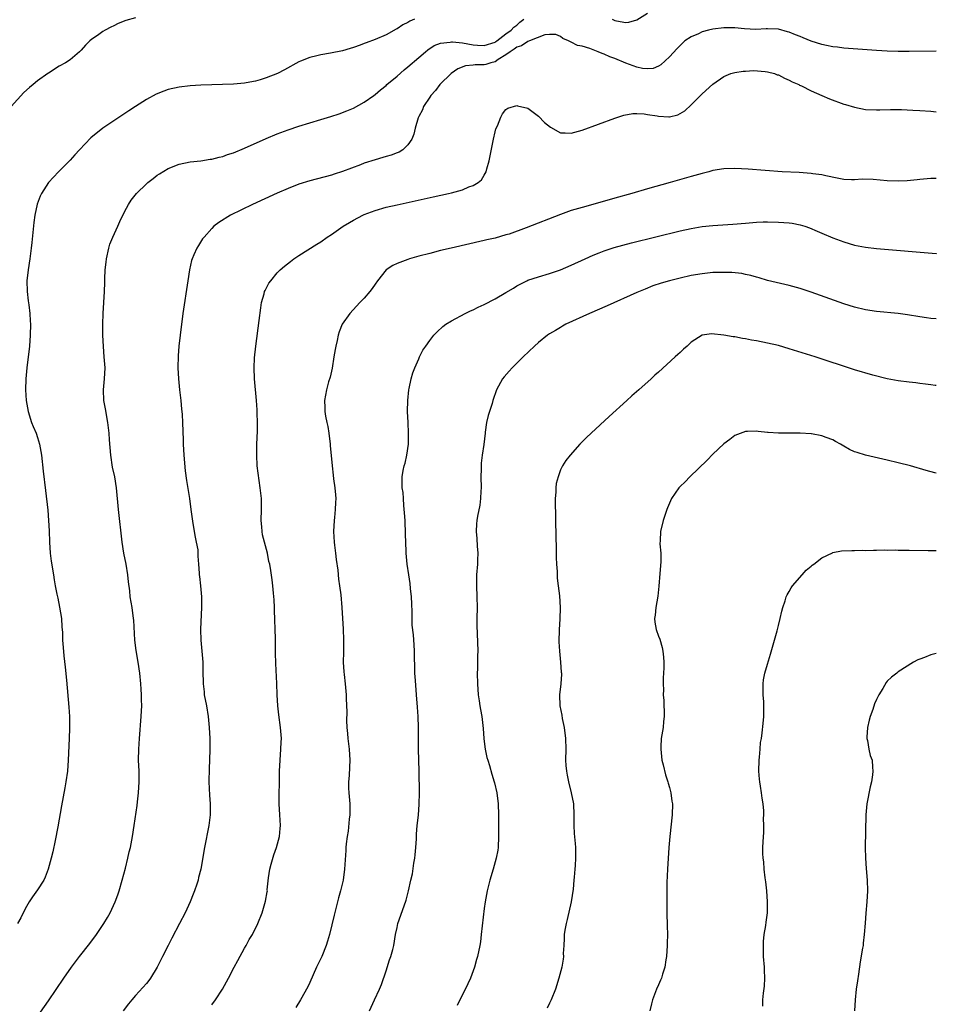
# Model space of a CAD drawing. Units: inches. Extents: x 2619000 to 2622000, y 1473000 to 1476000.
# Drawn here: x 2621832 to 2622000, y 1475222 to 1475403 of the extents above; entities that cross this region are included whole.
import ezdxf

# ---------------------------------------------------------------- set-up
doc = ezdxf.new("R2010")
doc.units = ezdxf.units.IN
doc.header["$MEASUREMENT"] = 0
doc.layers.add('LD26191473_10ft', color=254, linetype='Continuous')

msp = doc.modelspace()

# ---------------------------------------------------------------- linework, layer by layer
at = {"layer": 'LD26191473_10ft'}
for points, elevation in [([(2621853, 1475403.27), (2621851.24, 1475402.76), (2621849.81, 1475402.19), (2621849, 1475401.79), (2621848.45, 1475401.55), (2621847.45, 1475401), (2621847, 1475400.72), (2621846, 1475400), (2621845, 1475399.31), (2621844.6, 1475399), (2621843.79, 1475398.21), (2621843, 1475397.29), (2621842.7, 1475397), (2621841, 1475395.55), (2621840.16, 1475395), (2621839, 1475394.35), (2621837, 1475393.08), (2621836.9, 1475393), (2621835, 1475391.69), (2621834.18, 1475391), (2621833.53, 1475390.47), (2621832.48, 1475389.52), (2621830.19, 1475387)], 9990), ([(2621904.19, 1475403), (2621903.35, 1475402.65), (2621903, 1475402.41), (2621902.04, 1475401.96), (2621901, 1475401.21), (2621900.85, 1475401.15), (2621899, 1475400.15), (2621897, 1475399.29), (2621895.34, 1475398.66), (2621895, 1475398.52), (2621894.23, 1475398.23), (2621893, 1475397.8), (2621892.37, 1475397.63), (2621891, 1475397.22), (2621888.79, 1475396.79), (2621887, 1475396.48), (2621886.27, 1475396.27), (2621885, 1475395.99), (2621883.29, 1475395.29), (2621883, 1475395.2), (2621880.32, 1475393.68), (2621879.04, 1475393), (2621877, 1475392.23), (2621875.88, 1475391.88), (2621875, 1475391.64), (2621873.31, 1475391.31), (2621873, 1475391.27), (2621871, 1475391.1), (2621865, 1475390.87), (2621863, 1475390.78), (2621861, 1475390.55), (2621859, 1475390.07), (2621858.21, 1475389.79), (2621856.78, 1475389.22), (2621855, 1475388.27), (2621853, 1475387), (2621851.8, 1475386.2), (2621849, 1475384.33), (2621847.02, 1475382.98), (2621844.8, 1475381.2), (2621842.69, 1475379), (2621841.88, 1475378.12), (2621841, 1475377.12), (2621838.88, 1475375), (2621837.01, 1475373), (2621835.74, 1475371), (2621835.48, 1475370.52), (2621834.96, 1475369.04), (2621834.51, 1475367), (2621834.33, 1475365.67), (2621833.97, 1475362.03), (2621833.85, 1475361), (2621833.58, 1475359), (2621833.26, 1475357), (2621833.06, 1475355), (2621833.11, 1475353), (2621833.3, 1475351.3), (2621833.4, 1475350.6), (2621833.59, 1475349), (2621833.66, 1475347.66), (2621833.71, 1475347), (2621833.67, 1475345), (2621833.51, 1475343), (2621833.03, 1475339.03), (2621832.86, 1475337), (2621832.83, 1475335), (2621832.95, 1475333), (2621833.29, 1475331), (2621833.92, 1475329), (2621834.22, 1475328.22), (2621834.74, 1475327), (2621835, 1475326.25), (2621835.39, 1475325), (2621835.71, 1475323), (2621836.02, 1475320.02), (2621836.49, 1475316.49), (2621836.87, 1475312.87), (2621837.02, 1475311.02), (2621837.12, 1475309.12), (2621837.2, 1475307), (2621837.35, 1475305), (2621837.53, 1475303.53), (2621837.92, 1475301), (2621838.09, 1475300.09), (2621838.25, 1475299), (2621838.53, 1475297.47), (2621838.71, 1475296.71), (2621839.06, 1475295.06), (2621839.4, 1475293), (2621839.48, 1475291.48), (2621839.58, 1475290.42), (2621839.6, 1475289), (2621839.69, 1475287.69), (2621839.84, 1475286.16), (2621840.08, 1475284.08), (2621840.32, 1475281.68), (2621840.75, 1475276.75), (2621840.86, 1475275), (2621840.89, 1475272.89), (2621840.83, 1475271), (2621840.63, 1475267), (2621840.48, 1475265), (2621840.23, 1475263), (2621840.05, 1475261.95), (2621839.4, 1475258.6), (2621838.74, 1475254.74), (2621838.23, 1475252.23), (2621837.8, 1475250.2), (2621837.51, 1475249), (2621836.98, 1475247), (2621836.44, 1475245.56), (2621836.15, 1475245), (2621835, 1475243.23), (2621834.07, 1475241.93), (2621833.47, 1475241), (2621833, 1475240.17), (2621832.4, 1475239), (2621831.95, 1475238.05), (2621831.35, 1475237)], 10000), ([(2621833.75, 1475218.25), (2621837, 1475222.83), (2621839.85, 1475227), (2621841.24, 1475229), (2621842.74, 1475231), (2621844.62, 1475233.38), (2621845.85, 1475235), (2621847.18, 1475237), (2621847.87, 1475238.13), (2621848.33, 1475239), (2621849.25, 1475241), (2621849.73, 1475242.27), (2621849.98, 1475243), (2621850.57, 1475245), (2621851.16, 1475247.16), (2621851.61, 1475249), (2621851.85, 1475250.15), (2621852.05, 1475251), (2621852.42, 1475253), (2621852.74, 1475255), (2621853.3, 1475258.7), (2621853.36, 1475259.36), (2621853.57, 1475261), (2621853.69, 1475263), (2621853.64, 1475265), (2621853.56, 1475267), (2621853.59, 1475269), (2621853.71, 1475271), (2621854.03, 1475275), (2621854.07, 1475276.07), (2621854.13, 1475277), (2621854.1, 1475278.1), (2621854.11, 1475279), (2621854.03, 1475280.03), (2621853.98, 1475281), (2621853.77, 1475283), (2621853.49, 1475285), (2621853.14, 1475287.14), (2621852.9, 1475289), (2621852.67, 1475292.67), (2621852.63, 1475293), (2621852.36, 1475295), (2621852.04, 1475297), (2621851.93, 1475298.07), (2621851.73, 1475299.73), (2621851.6, 1475301), (2621851.26, 1475303), (2621850.87, 1475305), (2621850.56, 1475307), (2621849.85, 1475313), (2621849.49, 1475317), (2621849.17, 1475319), (2621848.8, 1475320.8), (2621848.47, 1475323), (2621848.23, 1475325.77), (2621848.16, 1475327), (2621847.94, 1475329), (2621847.5, 1475331.5), (2621847.2, 1475333), (2621847.13, 1475335), (2621847.32, 1475337), (2621847.4, 1475339), (2621847.27, 1475341), (2621847.1, 1475342.9), (2621846.99, 1475345.01), (2621846.97, 1475347), (2621847.05, 1475349), (2621847.18, 1475351), (2621847.28, 1475353), (2621847.34, 1475354.66), (2621847.34, 1475355.34), (2621847.43, 1475357), (2621847.6, 1475358.4), (2621847.65, 1475359), (2621848.07, 1475361), (2621848.31, 1475361.69), (2621848.82, 1475363), (2621849.76, 1475365), (2621850.14, 1475365.86), (2621851, 1475367.63), (2621851.71, 1475369), (2621852.2, 1475369.8), (2621853.15, 1475371), (2621855, 1475372.76), (2621855.28, 1475373), (2621856.23, 1475373.77), (2621857, 1475374.34), (2621857.39, 1475374.61), (2621859, 1475375.6), (2621861, 1475376.4), (2621863, 1475376.81), (2621865, 1475377.03), (2621866.72, 1475377.28), (2621867, 1475377.3), (2621868.33, 1475377.67), (2621869, 1475377.79), (2621869.86, 1475378.14), (2621871, 1475378.49), (2621873, 1475379.33), (2621877, 1475381.11), (2621879, 1475381.96), (2621881, 1475382.72), (2621883, 1475383.37), (2621887, 1475384.56), (2621888.86, 1475385.14), (2621890.36, 1475385.64), (2621891.81, 1475386.19), (2621893, 1475386.69), (2621895, 1475387.74), (2621896.72, 1475389), (2621897, 1475389.18), (2621897.96, 1475390.04), (2621899, 1475390.84), (2621899.16, 1475391), (2621901, 1475392.55), (2621902.31, 1475393.69), (2621903, 1475394.27), (2621905, 1475395.99), (2621906.21, 1475397), (2621906.64, 1475397.36), (2621907.85, 1475398.15), (2621909, 1475398.57), (2621910.76, 1475398.76), (2621911, 1475398.83), (2621911.16, 1475398.84), (2621913, 1475398.66), (2621915, 1475398.32), (2621915.77, 1475398.23), (2621917, 1475398.16), (2621919, 1475398.78), (2621919.12, 1475398.88), (2621919.32, 1475399), (2621921, 1475400.3), (2621921.98, 1475401), (2621922.46, 1475401.54), (2621923, 1475401.91), (2621923.56, 1475402.44), (2621924.26, 1475403)], 10010), ([(2621940.49, 1475403), (2621941, 1475402.78), (2621941.3, 1475402.7), (2621943, 1475402.42), (2621943.54, 1475402.46), (2621945, 1475402.89), (2621947, 1475404.12)], 10010), ([(2622000, 1475397.1), (2621995, 1475397.08), (2621993, 1475397.09), (2621991, 1475397.15), (2621989, 1475397.27), (2621983, 1475397.7), (2621981.85, 1475397.85), (2621981, 1475397.94), (2621979.84, 1475398.16), (2621979, 1475398.36), (2621977.01, 1475398.99), (2621975.58, 1475399.58), (2621975, 1475399.79), (2621974.15, 1475400.15), (2621973, 1475400.61), (2621972.7, 1475400.7), (2621971, 1475401.17), (2621969, 1475401.24), (2621968.79, 1475401.21), (2621966.89, 1475401.11), (2621964.79, 1475401.21), (2621963, 1475401.41), (2621962.6, 1475401.4), (2621961, 1475401.42), (2621959, 1475401.17), (2621958.2, 1475401), (2621957, 1475400.66), (2621956.32, 1475400.32), (2621955, 1475399.76), (2621953.86, 1475399), (2621953.4, 1475398.6), (2621952.4, 1475397.6), (2621951, 1475396.07), (2621949.4, 1475394.6), (2621949, 1475394.36), (2621948.03, 1475393.97), (2621947, 1475393.86), (2621946.04, 1475393.96), (2621945, 1475394.21), (2621943, 1475394.93), (2621941, 1475395.76), (2621940.08, 1475396.08), (2621939, 1475396.59), (2621938.67, 1475396.67), (2621937.95, 1475397), (2621936.38, 1475397.62), (2621935, 1475398.02), (2621934.15, 1475398.15), (2621933, 1475398.75), (2621932.5, 1475399), (2621931.47, 1475399.47), (2621931, 1475399.79), (2621930.16, 1475400.16), (2621929, 1475400.16), (2621928.12, 1475400.12), (2621925.34, 1475399), (2621925, 1475398.89), (2621923.88, 1475398.12), (2621923, 1475397.86), (2621922.5, 1475397.5), (2621921.75, 1475397), (2621921, 1475396.45), (2621919.58, 1475395.58), (2621919, 1475395.19), (2621918.25, 1475395), (2621917.3, 1475394.7), (2621917, 1475394.63), (2621915.36, 1475394.64), (2621915, 1475394.56), (2621913.55, 1475394.45), (2621912.14, 1475393.86), (2621910.97, 1475393.03), (2621908.88, 1475391), (2621908.08, 1475389.92), (2621907.2, 1475389), (2621907, 1475388.68), (2621905.88, 1475387), (2621905.65, 1475386.35), (2621905, 1475385.15), (2621904.88, 1475384.88), (2621904.34, 1475383), (2621904.08, 1475381.92), (2621903.74, 1475381), (2621903, 1475379.94), (2621902.04, 1475379), (2621901.38, 1475378.62), (2621901, 1475378.49), (2621899.94, 1475378.06), (2621899, 1475377.8), (2621898.41, 1475377.59), (2621897, 1475377.21), (2621895, 1475376.56), (2621894.27, 1475376.27), (2621891, 1475375.03), (2621889.44, 1475374.56), (2621889, 1475374.4), (2621885, 1475373.33), (2621883, 1475372.69), (2621881, 1475371.92), (2621879, 1475371.05), (2621874.47, 1475369), (2621870.42, 1475367), (2621868.31, 1475365.69), (2621867.4, 1475365), (2621867, 1475364.61), (2621865.57, 1475363), (2621865.32, 1475362.68), (2621864.53, 1475361.47), (2621864.26, 1475361), (2621863.72, 1475359.72), (2621863.38, 1475359), (2621863.29, 1475358.71), (2621862.9, 1475357), (2621862.57, 1475355), (2621861.7, 1475349), (2621861.17, 1475345), (2621860.95, 1475343), (2621860.81, 1475341.19), (2621860.76, 1475339), (2621860.86, 1475337), (2621861.06, 1475335), (2621861.29, 1475333), (2621861.43, 1475331.43), (2621861.49, 1475331), (2621861.54, 1475330.46), (2621861.62, 1475329), (2621861.72, 1475325.72), (2621861.72, 1475325), (2621861.85, 1475323), (2621862.1, 1475320.1), (2621862.33, 1475318.33), (2621862.88, 1475315), (2621863.18, 1475313), (2621863.53, 1475310.47), (2621863.96, 1475307.96), (2621864.15, 1475307), (2621864.41, 1475305.59), (2621864.46, 1475305), (2621864.44, 1475304.44), (2621864.58, 1475303), (2621864.68, 1475301.32), (2621864.68, 1475301), (2621864.74, 1475300.74), (2621864.94, 1475299), (2621865.1, 1475297), (2621865.1, 1475295.1), (2621864.94, 1475291), (2621864.98, 1475289.02), (2621865.34, 1475285), (2621865.38, 1475283.38), (2621865.4, 1475281), (2621865.57, 1475279.57), (2621865.62, 1475279), (2621866.02, 1475277), (2621866.35, 1475275), (2621866.54, 1475273), (2621866.64, 1475271), (2621866.66, 1475269), (2621866.58, 1475267), (2621866.5, 1475265.5), (2621866.47, 1475263), (2621866.59, 1475260.59), (2621866.7, 1475259), (2621866.69, 1475257), (2621866.43, 1475255), (2621865.65, 1475251), (2621864.96, 1475247), (2621864.56, 1475245.44), (2621864.47, 1475245), (2621864.25, 1475244.25), (2621863.82, 1475243), (2621863.57, 1475242.43), (2621863.03, 1475241), (2621862.1, 1475239), (2621861.09, 1475237), (2621859.68, 1475234.32), (2621858.97, 1475233), (2621857.94, 1475231), (2621857.64, 1475230.36), (2621856.98, 1475229.02), (2621855.76, 1475227), (2621855.45, 1475226.55), (2621855, 1475226.02), (2621853, 1475223.79), (2621852.32, 1475223), (2621851.72, 1475222.28), (2621850.72, 1475221)], 10020), ([(2621867, 1475222.09), (2621867.65, 1475223), (2621868.94, 1475225), (2621870.07, 1475227), (2621871.12, 1475229), (2621871.75, 1475230.25), (2621873, 1475232.48), (2621873.31, 1475233), (2621873.89, 1475234.11), (2621874.47, 1475235), (2621875.47, 1475237), (2621876.24, 1475239), (2621876.88, 1475241.12), (2621877.18, 1475242.82), (2621877.2, 1475243), (2621877.19, 1475243.19), (2621877.4, 1475245.4), (2621877.67, 1475247), (2621877.91, 1475247.91), (2621878.39, 1475249.61), (2621878.89, 1475251), (2621879.43, 1475253), (2621879.55, 1475254.45), (2621879.62, 1475255), (2621879.51, 1475257), (2621879.37, 1475259), (2621879.36, 1475261), (2621879.41, 1475262.59), (2621879.41, 1475263.41), (2621879.44, 1475265), (2621879.52, 1475267), (2621879.67, 1475269), (2621879.72, 1475270.28), (2621879.77, 1475271), (2621879.64, 1475273), (2621879.32, 1475275.31), (2621879.12, 1475277), (2621879.01, 1475279), (2621878.94, 1475281.06), (2621878.74, 1475284.74), (2621878.71, 1475286.71), (2621878.7, 1475289.3), (2621878.54, 1475294.54), (2621878.51, 1475295), (2621878.46, 1475296.46), (2621878.32, 1475297.68), (2621878.23, 1475299), (2621878.11, 1475300.11), (2621877.81, 1475301.81), (2621877.63, 1475303), (2621877.49, 1475303.49), (2621877.23, 1475305), (2621876.33, 1475308.33), (2621876.22, 1475309), (2621876.17, 1475309.83), (2621876.06, 1475311), (2621876.13, 1475313), (2621876.11, 1475313.89), (2621876.11, 1475315), (2621876.03, 1475316.03), (2621875.9, 1475317), (2621875.67, 1475318.33), (2621875.32, 1475321), (2621875.24, 1475323), (2621875.29, 1475325), (2621875.39, 1475327.39), (2621875.39, 1475329), (2621875.34, 1475330.66), (2621875.34, 1475331), (2621875.33, 1475331.33), (2621875.21, 1475333), (2621874.83, 1475337), (2621874.77, 1475339), (2621874.85, 1475340.85), (2621875.06, 1475343), (2621875.7, 1475347.7), (2621875.99, 1475350.01), (2621876.15, 1475351), (2621876.6, 1475352.6), (2621876.68, 1475353), (2621876.77, 1475353.23), (2621877.47, 1475354.53), (2621877.81, 1475355), (2621879, 1475356.42), (2621879.58, 1475357), (2621880.32, 1475357.68), (2621881.45, 1475358.55), (2621882.07, 1475359), (2621883, 1475359.61), (2621886.28, 1475361.72), (2621887, 1475362.16), (2621888.2, 1475363), (2621889, 1475363.51), (2621891.13, 1475365), (2621892.3, 1475365.7), (2621893, 1475366.1), (2621894.72, 1475367), (2621895, 1475367.14), (2621897, 1475367.9), (2621899, 1475368.47), (2621901, 1475368.93), (2621907.63, 1475370.37), (2621910.43, 1475371), (2621911, 1475371.14), (2621913, 1475371.7), (2621914.21, 1475372.21), (2621915, 1475372.49), (2621915.91, 1475373), (2621916.48, 1475373.52), (2621917, 1475374.34), (2621917.39, 1475375), (2621917.51, 1475375.51), (2621917.91, 1475377), (2621918.69, 1475381), (2621919, 1475382.35), (2621919.14, 1475382.86), (2621919.42, 1475383.42), (2621920.08, 1475385), (2621920.37, 1475385.63), (2621921, 1475386.42), (2621921.35, 1475386.65), (2621923, 1475387.16), (2621923.11, 1475387.11), (2621925, 1475386.66), (2621926.23, 1475385.77), (2621927, 1475385.18), (2621928.06, 1475384.06), (2621929.18, 1475383.18), (2621931, 1475382.15), (2621931.87, 1475382.13), (2621933, 1475382.07), (2621935, 1475382.65), (2621941, 1475384.85), (2621942.63, 1475385.37), (2621944.31, 1475385.69), (2621945, 1475385.66), (2621946.36, 1475385.64), (2621947, 1475385.5), (2621948.74, 1475385.26), (2621949, 1475385.2), (2621950.92, 1475385.08), (2621951, 1475385.08), (2621952.54, 1475385.46), (2621953, 1475385.67), (2621953.82, 1475386.18), (2621955, 1475387.29), (2621956.86, 1475389.14), (2621957, 1475389.29), (2621959, 1475391.09), (2621961, 1475392.46), (2621962.3, 1475393), (2621963, 1475393.23), (2621964.52, 1475393.48), (2621965, 1475393.47), (2621966.43, 1475393.57), (2621968.6, 1475393.4), (2621969, 1475393.34), (2621970.3, 1475393), (2621970.81, 1475392.81), (2621971, 1475392.76), (2621972.15, 1475392.15), (2621973, 1475391.82), (2621973.53, 1475391.53), (2621974.75, 1475391), (2621974.9, 1475390.9), (2621975.26, 1475390.74), (2621977, 1475389.84), (2621979.01, 1475389), (2621980.38, 1475388.38), (2621983, 1475387.42), (2621983.34, 1475387.34), (2621985, 1475386.82), (2621987, 1475386.45), (2621989, 1475386.36), (2621989.62, 1475386.38), (2621991.58, 1475386.42), (2621993.6, 1475386.4), (2621995.68, 1475386.32), (2621997, 1475386.25), (2621999, 1475386.09), (2622000, 1475385.99)], 10030), ([(2622000, 1475373.78), (2621999.78, 1475373.78), (2621999, 1475373.75), (2621997.65, 1475373.65), (2621997, 1475373.57), (2621996.51, 1475373.49), (2621994.67, 1475373.33), (2621993, 1475373.28), (2621991, 1475373.36), (2621988.42, 1475373.58), (2621986.38, 1475373.62), (2621985, 1475373.5), (2621984.46, 1475373.54), (2621983, 1475373.56), (2621981.83, 1475373.83), (2621979.74, 1475374.26), (2621979, 1475374.45), (2621977.36, 1475374.64), (2621977, 1475374.69), (2621974.83, 1475374.83), (2621971.73, 1475375), (2621965.45, 1475375.45), (2621963, 1475375.57), (2621961, 1475375.51), (2621959, 1475375.2), (2621958.25, 1475375), (2621957, 1475374.7), (2621955, 1475374.14), (2621951.17, 1475373), (2621947, 1475371.84), (2621944.11, 1475371), (2621941, 1475370.15), (2621936.97, 1475369), (2621935, 1475368.46), (2621933, 1475367.87), (2621931, 1475367.18), (2621924.7, 1475364.7), (2621921.56, 1475363.56), (2621921, 1475363.39), (2621919, 1475362.83), (2621917.51, 1475362.49), (2621917, 1475362.35), (2621910.95, 1475361), (2621909, 1475360.53), (2621907, 1475360.02), (2621905, 1475359.48), (2621903.3, 1475359), (2621903, 1475358.9), (2621901, 1475358.15), (2621900.22, 1475357.78), (2621899, 1475356.97), (2621897.44, 1475355), (2621897, 1475354.36), (2621896.46, 1475353.54), (2621896.03, 1475353), (2621895, 1475351.82), (2621894.2, 1475351), (2621892.34, 1475349), (2621890.96, 1475347), (2621890.38, 1475345.62), (2621890.2, 1475345), (2621890, 1475344), (2621889.75, 1475343), (2621889.63, 1475342.37), (2621889.42, 1475341), (2621889.07, 1475338.93), (2621888.7, 1475337.3), (2621888.44, 1475336.44), (2621888.04, 1475335), (2621887.67, 1475333), (2621887.74, 1475331.74), (2621887.73, 1475331), (2621887.86, 1475330.14), (2621888.1, 1475329), (2621888.27, 1475328.27), (2621888.47, 1475327), (2621888.72, 1475325), (2621888.73, 1475324.73), (2621889.08, 1475321), (2621889.31, 1475319.31), (2621889.35, 1475318.65), (2621889.6, 1475317), (2621889.73, 1475315.73), (2621889.74, 1475315), (2621889.69, 1475314.31), (2621889.67, 1475313), (2621889.54, 1475311.54), (2621889.47, 1475311), (2621889.37, 1475309), (2621889.47, 1475307), (2621889.55, 1475306.45), (2621889.71, 1475305), (2621889.81, 1475303.81), (2621890.12, 1475301.88), (2621890.25, 1475300.25), (2621890.46, 1475299), (2621890.68, 1475297.32), (2621890.86, 1475295), (2621890.98, 1475293.02), (2621891.11, 1475291.11), (2621891.19, 1475289), (2621891.16, 1475287.16), (2621891.17, 1475286.83), (2621891.13, 1475285), (2621891.22, 1475283.22), (2621891.3, 1475282.7), (2621891.5, 1475281), (2621891.69, 1475279), (2621891.68, 1475278.32), (2621891.8, 1475275.8), (2621891.7, 1475274.3), (2621891.78, 1475273), (2621891.91, 1475271.91), (2621891.96, 1475271), (2621892.22, 1475269), (2621892.35, 1475267), (2621892.27, 1475265.73), (2621892.2, 1475264.2), (2621892.11, 1475263), (2621892.12, 1475261.88), (2621892.17, 1475261), (2621892.32, 1475259), (2621892.34, 1475257.66), (2621892.32, 1475257), (2621892.2, 1475256.2), (2621892.01, 1475253.99), (2621891.82, 1475253), (2621891.66, 1475251.66), (2621891.62, 1475251), (2621891.6, 1475250.4), (2621891.36, 1475247), (2621891.09, 1475245), (2621890.64, 1475243), (2621890.28, 1475241.72), (2621889.45, 1475238.55), (2621888.59, 1475235), (2621888.23, 1475233.77), (2621887.99, 1475233), (2621887.18, 1475231), (2621886.22, 1475229), (2621885, 1475226.22), (2621884.62, 1475225.38), (2621883.3, 1475223), (2621882.41, 1475221.59)], 10040), ([(2621895.93, 1475221), (2621896.88, 1475223), (2621897.78, 1475225), (2621898.14, 1475225.86), (2621899, 1475228.32), (2621899.63, 1475230.36), (2621899.88, 1475231), (2621900.25, 1475232.25), (2621900.43, 1475233), (2621900.75, 1475235), (2621901, 1475236.28), (2621901.16, 1475237), (2621902.29, 1475240.29), (2621902.67, 1475241.33), (2621903.1, 1475243), (2621903.55, 1475245), (2621903.83, 1475246.17), (2621904.1, 1475248.1), (2621904.28, 1475249), (2621904.36, 1475249.64), (2621904.47, 1475251), (2621904.56, 1475252.56), (2621904.57, 1475253.43), (2621904.71, 1475255), (2621904.94, 1475256.94), (2621905.09, 1475258.91), (2621905.1, 1475261), (2621905.06, 1475265), (2621905.01, 1475267.01), (2621904.94, 1475269), (2621904.92, 1475271), (2621904.94, 1475273), (2621904.89, 1475275), (2621904.76, 1475276.76), (2621904.56, 1475279), (2621904.37, 1475281.63), (2621904.3, 1475283), (2621904.28, 1475284.28), (2621904.2, 1475285.8), (2621904.21, 1475287), (2621904.17, 1475288.17), (2621904, 1475290), (2621903.79, 1475291.79), (2621903.78, 1475293), (2621903.8, 1475294.2), (2621903.7, 1475295.7), (2621903.65, 1475297), (2621903.47, 1475298.53), (2621903.4, 1475299.4), (2621903.15, 1475301), (2621902.86, 1475303), (2621902.66, 1475305), (2621902.67, 1475305.33), (2621902.56, 1475308.56), (2621902.58, 1475309), (2621902.49, 1475310.49), (2621902.47, 1475311), (2621902.4, 1475312.39), (2621902.26, 1475313.74), (2621902.18, 1475315), (2621902.1, 1475316.1), (2621901.97, 1475317), (2621901.96, 1475319), (2621902.14, 1475320.14), (2621902.32, 1475321), (2621902.48, 1475321.52), (2621902.81, 1475323), (2621903.1, 1475325), (2621903.12, 1475327), (2621903.02, 1475329), (2621902.95, 1475331), (2621902.98, 1475333), (2621903.17, 1475335), (2621903.23, 1475335.23), (2621903.58, 1475337), (2621903.9, 1475338.1), (2621904.26, 1475339), (2621905, 1475340.68), (2621905.14, 1475341), (2621905.76, 1475342.24), (2621906.27, 1475343), (2621907, 1475344.03), (2621907.78, 1475345), (2621908.37, 1475345.63), (2621909.41, 1475346.59), (2621909.97, 1475347), (2621911, 1475347.66), (2621913.5, 1475349), (2621914.51, 1475349.49), (2621915, 1475349.68), (2621915.88, 1475350.12), (2621917, 1475350.62), (2621919, 1475351.65), (2621921, 1475352.82), (2621922.37, 1475353.63), (2621923, 1475354.03), (2621924.82, 1475355), (2621925, 1475355.08), (2621927, 1475355.74), (2621929, 1475356.31), (2621931, 1475357), (2621933, 1475357.85), (2621935.51, 1475359), (2621937, 1475359.66), (2621938.09, 1475360.09), (2621939, 1475360.47), (2621940.89, 1475361.11), (2621942.45, 1475361.55), (2621944.05, 1475361.95), (2621953, 1475364.13), (2621955, 1475364.59), (2621957, 1475364.95), (2621959, 1475365.16), (2621962.63, 1475365.37), (2621965, 1475365.58), (2621967, 1475365.74), (2621968.21, 1475365.79), (2621969, 1475365.8), (2621971, 1475365.76), (2621973, 1475365.61), (2621973.54, 1475365.55), (2621975, 1475365.27), (2621975.87, 1475365), (2621976.72, 1475364.72), (2621978.12, 1475364.12), (2621979, 1475363.71), (2621981, 1475362.86), (2621983, 1475362.11), (2621985, 1475361.54), (2621987, 1475361.17), (2621989, 1475360.94), (2621999.97, 1475359.97), (2622000, 1475359.96)], 10050), ([(2622000, 1475348), (2621999, 1475348.09), (2621998.18, 1475348.18), (2621997, 1475348.35), (2621994.72, 1475348.72), (2621993, 1475348.96), (2621989, 1475349.36), (2621987, 1475349.65), (2621985, 1475350.12), (2621983, 1475350.76), (2621977, 1475352.91), (2621975, 1475353.59), (2621973, 1475354.15), (2621969.03, 1475355.03), (2621967.5, 1475355.5), (2621967, 1475355.63), (2621965.96, 1475355.96), (2621965, 1475356.14), (2621964.3, 1475356.3), (2621962.48, 1475356.48), (2621960.52, 1475356.52), (2621959, 1475356.48), (2621957, 1475356.29), (2621955, 1475355.94), (2621953, 1475355.48), (2621951.03, 1475354.97), (2621949.47, 1475354.53), (2621947.97, 1475354.03), (2621946.53, 1475353.47), (2621945, 1475352.81), (2621939.6, 1475350.4), (2621936.35, 1475349), (2621932, 1475347), (2621931.38, 1475346.63), (2621931, 1475346.43), (2621930.12, 1475345.88), (2621929, 1475345.25), (2621928.64, 1475345), (2621927, 1475343.66), (2621926.25, 1475343), (2621924.15, 1475341), (2621923, 1475339.84), (2621922.13, 1475339), (2621921.61, 1475338.39), (2621920.66, 1475337.34), (2621920.38, 1475337), (2621919.65, 1475335.65), (2621919.28, 1475335), (2621918.61, 1475333), (2621918.45, 1475332.45), (2621917.75, 1475330.25), (2621917.44, 1475329), (2621917.2, 1475327.2), (2621917.16, 1475327), (2621916.94, 1475324.94), (2621916.65, 1475323), (2621916.47, 1475321.53), (2621916.43, 1475321), (2621916.43, 1475320.43), (2621916.41, 1475319), (2621916.43, 1475317), (2621916.38, 1475316.38), (2621916.34, 1475315), (2621916.2, 1475313.8), (2621915.79, 1475311.79), (2621915.66, 1475311), (2621915.6, 1475310.4), (2621915.54, 1475309), (2621915.67, 1475307.67), (2621915.7, 1475306.3), (2621915.81, 1475305), (2621915.79, 1475303.79), (2621915.76, 1475303), (2621915.62, 1475301), (2621915.58, 1475299), (2621915.66, 1475297), (2621915.7, 1475295), (2621915.67, 1475293), (2621915.67, 1475291.67), (2621915.73, 1475290.27), (2621915.83, 1475287), (2621915.8, 1475286.2), (2621915.8, 1475285), (2621915.78, 1475283.78), (2621915.74, 1475283), (2621915.75, 1475281), (2621915.9, 1475279), (2621916.08, 1475277.92), (2621916.2, 1475277), (2621916.32, 1475276.32), (2621916.56, 1475275), (2621916.81, 1475272.81), (2621916.94, 1475271), (2621917, 1475270.4), (2621917.19, 1475269), (2621917.51, 1475267.51), (2621917.66, 1475267), (2621917.96, 1475266.04), (2621918.41, 1475264.41), (2621918.85, 1475263), (2621918.87, 1475262.87), (2621919.32, 1475261), (2621919.58, 1475259), (2621919.64, 1475257), (2621919.66, 1475253), (2621919.56, 1475251), (2621919.49, 1475250.51), (2621919.23, 1475249), (2621918.65, 1475247), (2621918.03, 1475245), (2621917.54, 1475243), (2621917.18, 1475241), (2621917, 1475239.78), (2621916.62, 1475236.62), (2621916.47, 1475235), (2621916.31, 1475233.69), (2621916.19, 1475233), (2621915.75, 1475231), (2621915.58, 1475230.42), (2621915.2, 1475229), (2621914.5, 1475227), (2621914.03, 1475225.97), (2621913, 1475223.92), (2621912.51, 1475223), (2621912.04, 1475221.96)], 10060), ([(2622000, 1475335.76), (2621999.79, 1475335.79), (2621999, 1475335.88), (2621998.02, 1475336.02), (2621997, 1475336.13), (2621996.23, 1475336.23), (2621995, 1475336.36), (2621993, 1475336.61), (2621991, 1475336.99), (2621988.33, 1475337.67), (2621985, 1475338.65), (2621977.78, 1475341), (2621973, 1475342.51), (2621971, 1475343.09), (2621969, 1475343.55), (2621967, 1475343.94), (2621966.09, 1475344.09), (2621965, 1475344.31), (2621964.4, 1475344.4), (2621963, 1475344.67), (2621962.69, 1475344.69), (2621960.98, 1475345.02), (2621958.75, 1475345.25), (2621957, 1475344.98), (2621955, 1475343.69), (2621954.27, 1475343), (2621953.59, 1475342.41), (2621953, 1475341.85), (2621952.55, 1475341.45), (2621952.09, 1475341), (2621949, 1475338.22), (2621948.34, 1475337.66), (2621947.65, 1475337), (2621945.42, 1475335), (2621944.13, 1475333.87), (2621943.18, 1475333), (2621939.93, 1475330.07), (2621936.63, 1475327), (2621935.8, 1475326.2), (2621934.59, 1475325), (2621932.8, 1475323), (2621932.01, 1475321.99), (2621931.39, 1475321), (2621931, 1475320.26), (2621930.56, 1475319), (2621930.24, 1475317.76), (2621930.18, 1475317), (2621930.18, 1475316.18), (2621930.05, 1475315), (2621930.04, 1475313.96), (2621930.07, 1475312.07), (2621930.11, 1475311), (2621930.11, 1475310.11), (2621930.16, 1475309), (2621930.16, 1475308.16), (2621930.2, 1475305.8), (2621930.19, 1475304.19), (2621930.26, 1475303), (2621930.39, 1475301.61), (2621930.41, 1475300.41), (2621930.6, 1475299), (2621930.83, 1475297.17), (2621930.97, 1475295), (2621930.91, 1475292.91), (2621930.78, 1475291), (2621930.7, 1475288.7), (2621930.8, 1475287), (2621931.04, 1475285), (2621931.16, 1475283.16), (2621931.2, 1475283), (2621931.2, 1475282.8), (2621931.05, 1475281), (2621930.81, 1475279), (2621930.91, 1475277), (2621931.27, 1475275.27), (2621931.34, 1475274.66), (2621931.68, 1475273), (2621931.92, 1475271), (2621931.98, 1475269), (2621931.95, 1475267), (2621931.99, 1475266.01), (2621932.09, 1475265), (2621932.26, 1475264.26), (2621932.48, 1475263), (2621932.97, 1475261), (2621933.37, 1475259), (2621933.46, 1475257), (2621933.44, 1475255.44), (2621933.45, 1475255), (2621933.53, 1475253.53), (2621933.68, 1475251.68), (2621933.76, 1475251), (2621933.78, 1475249), (2621933.7, 1475247.7), (2621933.63, 1475247), (2621933.53, 1475245.53), (2621933.46, 1475245), (2621933.32, 1475243.32), (2621932.99, 1475241), (2621932.26, 1475237.74), (2621932.05, 1475237), (2621931.82, 1475235.82), (2621931.7, 1475235), (2621931.7, 1475234.3), (2621931.6, 1475233), (2621931.52, 1475231.52), (2621931.54, 1475231), (2621931.5, 1475230.5), (2621931.24, 1475229), (2621930.71, 1475227), (2621930.11, 1475225), (2621929.32, 1475223), (2621929, 1475222.41), (2621928.54, 1475221.46)], 10070), ([(2622000, 1475319.7), (2621999.75, 1475319.75), (2621998.15, 1475320.15), (2621995.29, 1475321), (2621993, 1475321.6), (2621991, 1475322.09), (2621987, 1475323), (2621985.45, 1475323.45), (2621985, 1475323.61), (2621984.05, 1475324.05), (2621983, 1475324.62), (2621982.4, 1475325), (2621981.52, 1475325.52), (2621981, 1475325.77), (2621979.79, 1475326.21), (2621979, 1475326.52), (2621977.11, 1475326.89), (2621977, 1475326.91), (2621975, 1475327.04), (2621971, 1475326.99), (2621969.11, 1475327.12), (2621969, 1475327.14), (2621967.31, 1475327.31), (2621967, 1475327.38), (2621965.33, 1475327.33), (2621965, 1475327.33), (2621963, 1475326.57), (2621962.12, 1475325.88), (2621961, 1475325.06), (2621959, 1475323.15), (2621957.93, 1475322.07), (2621954.75, 1475319), (2621953.9, 1475318.1), (2621953, 1475317.25), (2621952.76, 1475317), (2621951.38, 1475315), (2621951, 1475314.16), (2621950.66, 1475313.34), (2621950.54, 1475313), (2621949.88, 1475311), (2621949.36, 1475309), (2621949.32, 1475307.32), (2621949.27, 1475306.73), (2621949.41, 1475305), (2621949.4, 1475303.4), (2621949.24, 1475301.24), (2621949.09, 1475298.91), (2621948.9, 1475297.1), (2621948.53, 1475295), (2621948.39, 1475293.61), (2621948.27, 1475293), (2621948.33, 1475292.33), (2621948.55, 1475291), (2621949, 1475289.78), (2621949.22, 1475289.22), (2621949.68, 1475287.68), (2621949.81, 1475287), (2621949.92, 1475285.92), (2621949.98, 1475285), (2621949.97, 1475283.97), (2621949.94, 1475283), (2621949.87, 1475282.13), (2621949.86, 1475281), (2621949.9, 1475279.9), (2621949.88, 1475279), (2621949.96, 1475277.96), (2621950, 1475277), (2621950.03, 1475276.03), (2621950.03, 1475275), (2621949.91, 1475274.09), (2621949.83, 1475273), (2621949.64, 1475271.64), (2621949.52, 1475271), (2621949.43, 1475269.43), (2621949.4, 1475269), (2621949.62, 1475267), (2621949.85, 1475266.15), (2621950.29, 1475264.29), (2621950.74, 1475263), (2621950.77, 1475262.77), (2621951, 1475262), (2621951.26, 1475261), (2621951.46, 1475259.46), (2621951.55, 1475259), (2621951.52, 1475257), (2621951.08, 1475253), (2621950.92, 1475251), (2621950.67, 1475247), (2621950.54, 1475244.54), (2621950.51, 1475243), (2621950.51, 1475241), (2621950.54, 1475238.54), (2621950.58, 1475237), (2621950.57, 1475236.57), (2621950.63, 1475235), (2621950.61, 1475233.39), (2621950.6, 1475233), (2621950.46, 1475231), (2621950.34, 1475230.34), (2621950.15, 1475229), (2621949.73, 1475227.73), (2621949.54, 1475227), (2621949.39, 1475226.61), (2621949, 1475225.8), (2621948.65, 1475225), (2621947.92, 1475223), (2621947.72, 1475222.28), (2621947.43, 1475221)], 10080), ([(2621968.14, 1475221.86), (2621968.16, 1475223), (2621968.27, 1475224.27), (2621968.47, 1475225.53), (2621968.53, 1475227), (2621968.45, 1475228.45), (2621968.46, 1475229), (2621968.3, 1475231), (2621968.25, 1475233), (2621968.3, 1475233.7), (2621968.41, 1475235), (2621968.69, 1475236.69), (2621968.74, 1475237.26), (2621968.99, 1475239), (2621969.04, 1475241), (2621968.9, 1475243), (2621968.7, 1475244.7), (2621968.6, 1475245.4), (2621968.4, 1475247), (2621968.32, 1475248.32), (2621968.2, 1475249), (2621968.15, 1475249.85), (2621968.17, 1475251), (2621968.29, 1475253), (2621968.36, 1475253.64), (2621968.36, 1475255), (2621968.3, 1475256.3), (2621968.33, 1475257), (2621968.31, 1475257.69), (2621968.2, 1475259), (2621968.04, 1475260.05), (2621967.92, 1475261), (2621967.74, 1475262.26), (2621967.6, 1475263), (2621967.53, 1475263.53), (2621967.44, 1475265), (2621967.48, 1475267), (2621967.55, 1475267.55), (2621967.64, 1475269), (2621967.75, 1475270.25), (2621967.88, 1475271), (2621968.03, 1475272.03), (2621968.24, 1475273.76), (2621968.34, 1475275), (2621968.31, 1475276.31), (2621968.34, 1475277), (2621968.32, 1475277.68), (2621968.22, 1475279), (2621968.23, 1475280.23), (2621968.2, 1475281), (2621968.28, 1475281.72), (2621968.51, 1475283), (2621969, 1475284.65), (2621969.57, 1475286.43), (2621970.77, 1475290.77), (2621971, 1475291.71), (2621971.35, 1475293), (2621971.63, 1475294.37), (2621971.8, 1475295), (2621972.25, 1475296.25), (2621972.46, 1475297), (2621972.63, 1475297.37), (2621973, 1475297.96), (2621973.35, 1475298.65), (2621973.62, 1475299), (2621975.36, 1475301), (2621976.11, 1475301.89), (2621977, 1475302.6), (2621977.22, 1475302.78), (2621977.53, 1475303), (2621979, 1475304.15), (2621980.92, 1475305.08), (2621981, 1475305.11), (2621982.59, 1475305.41), (2621984.49, 1475305.51), (2621985, 1475305.47), (2621986.47, 1475305.53), (2621987, 1475305.5), (2621988.44, 1475305.56), (2621989, 1475305.54), (2621990.42, 1475305.58), (2621991, 1475305.56), (2621992.42, 1475305.58), (2621993, 1475305.56), (2621994.44, 1475305.56), (2621995, 1475305.54), (2621998.49, 1475305.51), (2621999.48, 1475305.48), (2622000, 1475305.47)], 10090), ([(2622000, 1475286.6), (2621999, 1475286.31), (2621997.84, 1475285.84), (2621997, 1475285.55), (2621996.61, 1475285.39), (2621995.81, 1475285), (2621993, 1475283.21), (2621992.73, 1475283), (2621991.79, 1475282.21), (2621991, 1475281.48), (2621990.77, 1475281.23), (2621990.18, 1475280.18), (2621989.45, 1475279), (2621989, 1475278.14), (2621988.63, 1475277.37), (2621988.33, 1475276.33), (2621987.84, 1475275), (2621987.68, 1475274.32), (2621987.39, 1475273), (2621987.25, 1475271.25), (2621987.26, 1475271), (2621987.38, 1475270.62), (2621987.61, 1475269), (2621987.87, 1475267.87), (2621988.21, 1475267), (2621988.3, 1475265.7), (2621988.37, 1475265), (2621988.31, 1475264.31), (2621988.1, 1475263), (2621987.87, 1475262.13), (2621987.26, 1475259), (2621987.05, 1475257), (2621986.95, 1475251), (2621986.98, 1475249), (2621987.11, 1475247.11), (2621987.29, 1475245), (2621987.34, 1475243), (2621987.23, 1475241), (2621987.05, 1475238.95), (2621986.91, 1475237.09), (2621986.77, 1475235), (2621986.58, 1475233.42), (2621986.55, 1475233), (2621986.48, 1475232.48), (2621986.03, 1475229.97), (2621985.71, 1475227.71), (2621985.51, 1475226.49), (2621985.31, 1475225), (2621985.1, 1475223), (2621984.98, 1475221)], 10100)]:
    msp.add_lwpolyline(points, dxfattribs=dict(at, elevation=elevation))

doc.saveas('drawing.dxf')
